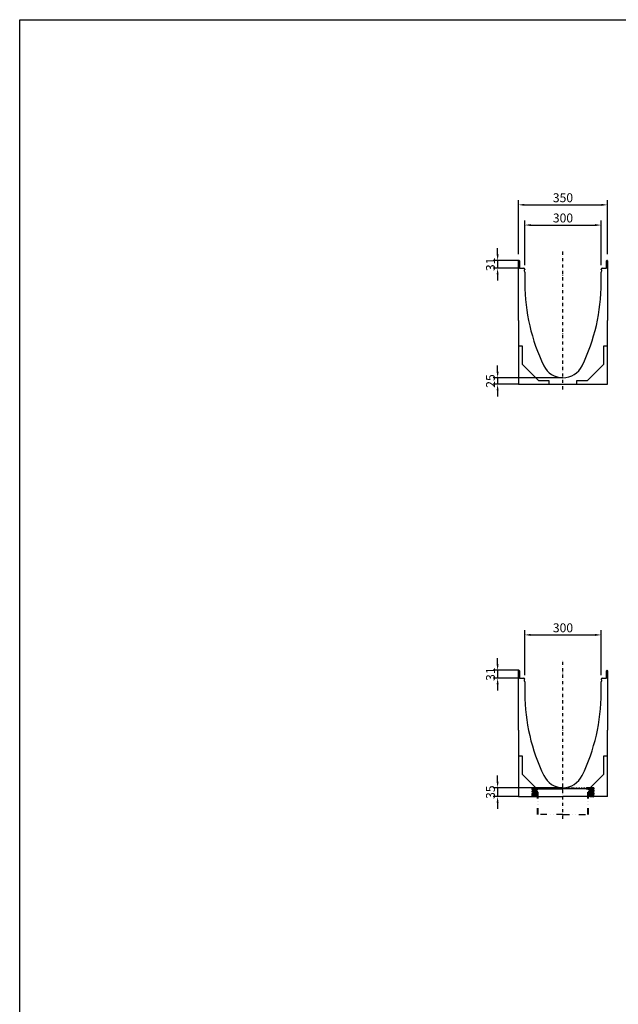
# Model space of a CAD drawing. Units: millimetres. Extents: x 38224 to 51068, y -8875 to 2399.
# Drawn here: x 40862 to 43209, y -1459 to 2399 of the extents above; entities that cross this region are included whole.
import ezdxf

# ---------------------------------------------------------------- set-up
doc = ezdxf.new("R2010")
doc.units = ezdxf.units.MM
for name, pattern in [('AUSGEZOGEN', [0]), ('GETRENNT', [1.25, 0.5, -0.25, 0, -0.25, 0, -0.25]), ('STRICHPUNKT', [1, 0.5, -0.25, 0, -0.25])]:
    doc.linetypes.add(name, pattern=pattern)
for name, color, linetype in [('BEMASS', 7, 'Continuous'), ('MITTE', 7, 'STRICHPUNKT'), ('PHANTOM', 7, 'GETRENNT'), ('SCHRAFF', 7, 'Continuous')]:
    doc.layers.add(name, color=color, linetype=linetype)
doc.layers.add('Dichtung', color=7, linetype='AUSGEZOGEN', lineweight=13)
doc.layers.add('SICHTBAR', color=7, linetype='Continuous', lineweight=25)
doc.styles.get("Standard").update_dxf_attribs({"font": 'arial.ttf'})
doc.dimstyles.get("Standard").update_dxf_attribs({"dimscale": 10, "dimtxt": 3.5, "dimasz": 2.4, "dimexe": 1.8, "dimexo": 0, "dimgap": 1, "dimtad": 1, "dimdec": 0, "dimrnd": 0.01, "dimzin": 0, "dimdsep": 46, "dimtxsty": 'Standard', "dimcen": 3, "dimclrd": 256, "dimclre": 256, "dimclrt": 132, "dimadec": 0, "dimazin": 0, "dimtfac": 1, "dimtdec": 0, "dimtix": 1, "dimtmove": 0, "dimatfit": 0, "dimfxl": 1, "dimtolj": 1, "dimtzin": 0, "dimarcsym": 0})

# ---------------------------------------------------------------- blocks, each defined once
blk = doc.blocks.new('*D158')
at = {"layer": 'BEMASS', "lineweight": -2, "ltscale": 5, "transparency": 16777216}
for p, q in [((42735.5, 1479.3), (42735.5, 1503.3)), ((42818.8, 1455.3), (42717.5, 1455.3)), ((42735.5, 1455.3), (42735.5, 1424.8)), ((42822.5, 1424.8), (42717.5, 1424.8)), ((42735.5, 1400.8), (42735.5, 1376.8))]:
    blk.add_line(p, q, dxfattribs=at)
at = {"layer": 'BEMASS', "ltscale": 5, "transparency": 16777216}
for points in [[(42731.5, 1479.3), (42739.5, 1479.3), (42735.5, 1455.3)], [(42731.5, 1400.8), (42739.5, 1400.8), (42735.5, 1424.8)]]:
    blk.add_solid(points, dxfattribs=at)
at = {"layer": 'Defpoints', "color": 0, "ltscale": 5, "transparency": 16777216}
for p in [(42818.8, 1455.3), (42735.5, 1424.8), (42822.5, 1424.8)]:
    blk.add_point(p, dxfattribs=at)
at = {"layer": 'BEMASS', "color": 132, "lineweight": 25, "ltscale": 5, "transparency": 16777216, "insert": (42707.6, 1440), "char_height": 35, "attachment_point": 5, "rotation": 90}
blk.add_mtext('\\A1;31', dxfattribs=at)
blk = doc.blocks.new('*D159')
at = {"layer": 'BEMASS', "lineweight": -2, "ltscale": 5, "transparency": 16777216}
for p, q in [((42735.5, 1019.3), (42735.5, 1043.3)), ((42991.7, 995.3), (42717.5, 995.3)), ((42816.8, 970.3), (42717.5, 970.3)), ((42735.5, 995.3), (42735.5, 970.3)), ((42735.5, 946.3), (42735.5, 922.3))]:
    blk.add_line(p, q, dxfattribs=at)
at = {"layer": 'BEMASS', "ltscale": 5, "transparency": 16777216}
for points in [[(42731.5, 1019.3), (42739.5, 1019.3), (42735.5, 995.3)], [(42731.5, 946.3), (42739.5, 946.3), (42735.5, 970.3)]]:
    blk.add_solid(points, dxfattribs=at)
at = {"layer": 'Defpoints', "color": 0, "ltscale": 5, "transparency": 16777216}
for p in [(42735.5, 970.3), (42816.8, 970.3), (42991.7, 995.3)]:
    blk.add_point(p, dxfattribs=at)
at = {"layer": 'BEMASS', "color": 132, "lineweight": 25, "ltscale": 5, "transparency": 16777216, "insert": (42707.7, 982.8), "char_height": 35, "attachment_point": 5, "rotation": 90}
blk.add_mtext('\\A1;25', dxfattribs=at)
blk = doc.blocks.new('*D160')
at = {"layer": 'BEMASS', "lineweight": -2, "ltscale": 5, "transparency": 16777216}
for p, q in [((42816.7, 1480.1), (42816.7, 1691.2)), ((42840.7, 1673.2), (43142.7, 1673.2)), ((43166.7, 1480.1), (43166.7, 1691.2))]:
    blk.add_line(p, q, dxfattribs=at)
at = {"layer": 'BEMASS', "ltscale": 5, "transparency": 16777216}
for points in [[(42840.7, 1677.2), (42840.7, 1669.2), (42816.7, 1673.2)], [(43142.7, 1677.2), (43142.7, 1669.2), (43166.7, 1673.2)]]:
    blk.add_solid(points, dxfattribs=at)
at = {"layer": 'Defpoints', "color": 0, "ltscale": 5, "transparency": 16777216}
for p in [(43166.7, 1673.2), (42816.7, 1480.1), (43166.7, 1480.1)]:
    blk.add_point(p, dxfattribs=at)
at = {"layer": 'BEMASS', "color": 132, "lineweight": 25, "ltscale": 5, "transparency": 16777216, "insert": (42991.7, 1701.1), "char_height": 35, "attachment_point": 5}
blk.add_mtext('\\A1;350', dxfattribs=at)
blk = doc.blocks.new('*D161')
at = {"layer": 'BEMASS', "lineweight": -2, "ltscale": 5, "transparency": 16777216}
for p, q in [((42841.7, 1436.8), (42841.7, 1612)), ((42865.7, 1594), (43117.7, 1594)), ((43141.7, 1436.8), (43141.7, 1612))]:
    blk.add_line(p, q, dxfattribs=at)
at = {"layer": 'BEMASS', "ltscale": 5, "transparency": 16777216}
for points in [[(42865.7, 1598), (42865.7, 1590), (42841.7, 1594)], [(43117.7, 1598), (43117.7, 1590), (43141.7, 1594)]]:
    blk.add_solid(points, dxfattribs=at)
at = {"layer": 'Defpoints', "color": 0, "ltscale": 5, "transparency": 16777216}
for p in [(43141.7, 1594), (42841.7, 1436.8), (43141.7, 1436.8)]:
    blk.add_point(p, dxfattribs=at)
at = {"layer": 'BEMASS', "color": 132, "lineweight": 25, "ltscale": 5, "transparency": 16777216, "insert": (42991.7, 1621.9), "char_height": 35, "attachment_point": 5}
blk.add_mtext('\\A1;300', dxfattribs=at)
blk = doc.blocks.new('A$C7B5026A7')
at = {"layer": 'SICHTBAR'}
for p, q in [((-175, -48), (-175, -2)), ((-173, 0), (-172.7, 0)), ((-170.7, -2), (-170.7, -29)), ((-169.2, -30.5), (-153.5, -30.5)), ((-151, -37.3), (-152.2, -38.4)), ((-150, -34), (-150, -34.8)), ((150, -34.8), (150, -34)), ((152.2, -38.4), (151, -37.3)), ((153.5, -30.5), (169.3, -30.5)), ((170.8, -29), (170.8, -2)), ((172.8, 0), (173, 0)), ((175, -2), (175, -48)), ((-175, -235), (-175, -48)), ((-152.4, -40.2), (-150.4, -43.6)), ((-150, -45.4), (-150, -90.5)), ((150, -88), (150, -45.4)), ((150.5, -43.6), (152.4, -40.2)), ((175, -48), (175, -235)), ((-175, -235), (-175, -237.1)), ((-175, -237.1), (-175, -485)), ((175, -237.1), (175, -235)), ((175, -485), (175, -237.1)), ((-175, -335), (-160, -335)), ((-160, -335), (-160, -406.5)), ((160, -406.5), (160, -335)), ((160, -335), (175, -335)), ((-160, -406.5), (-96.5, -470)), ((96.5, -470), (160, -406.5)), ((-175, -485), (-57.1, -485)), ((-96.5, -470), (-55, -470)), ((-57.1, -485), (-55, -485)), ((-55, -470), (-55, -485)), ((-55, -485), (55, -485)), ((55, -485), (55, -470)), ((55, -470), (96.5, -470)), ((55, -485), (57.1, -485)), ((57.1, -485), (175, -485))]:
    blk.add_line(p, q, dxfattribs=at).dxf.unprotected_set("ltscale", 0)
blk.add_lwpolyline([(-150, -90.5), (-150, -90.5), (-150, -90.5, 0.030542), (-150, -90.5, 0.112534), (-74.8, -412.3, 0.637308), (74.8, -412.3, 0.113486), (150, -88)], format="xyb", dxfattribs=at)
for centre, radius, start, end in [((-173, -2), 2, 90, 180), ((-172.7, -2), 2, 0, 90), ((-169.2, -29), 1.5, 180, 270), ((-153.5, -34), 3.5, 0, 90), ((-151.1, -39.5), 1.5, 135, 210), ((-153.5, -34.8), 3.5, 315, 0), ((153.5, -34), 3.5, 90, 180), ((153.5, -34.8), 3.5, 180, 225), ((151.1, -39.5), 1.5, 330, 45), ((169.3, -29), 1.5, 270, 0), ((172.8, -2), 2, 90, 180), ((173, -2), 2, 0, 90), ((-153.5, -45.4), 3.5, 0, 30), ((153.5, -45.4), 3.5, 150, 180)]:
    blk.add_arc(centre, radius, start, end, dxfattribs=at).dxf.unprotected_set("ltscale", 0)
blk = doc.blocks.new('*D164')
at = {"layer": 'BEMASS', "lineweight": -2, "ltscale": 5, "transparency": 16777216}
for p, q in [((42735.5, -586.7), (42735.5, -562.7)), ((42991.7, -610.7), (42717.5, -610.7)), ((42735.5, -610.7), (42735.5, -645.7)), ((42816.8, -645.7), (42717.5, -645.7)), ((42735.5, -669.7), (42735.5, -693.7))]:
    blk.add_line(p, q, dxfattribs=at)
at = {"layer": 'BEMASS', "ltscale": 5, "transparency": 16777216}
for points in [[(42731.5, -586.7), (42739.5, -586.7), (42735.5, -610.7)], [(42731.5, -669.7), (42739.5, -669.7), (42735.5, -645.7)]]:
    blk.add_solid(points, dxfattribs=at)
at = {"layer": 'Defpoints', "color": 0, "ltscale": 5, "transparency": 16777216}
for p in [(42991.7, -610.7), (42735.5, -645.7), (42816.8, -645.7)]:
    blk.add_point(p, dxfattribs=at)
at = {"layer": 'BEMASS', "color": 132, "lineweight": 25, "ltscale": 5, "transparency": 16777216, "insert": (42707.6, -628.2), "char_height": 35, "attachment_point": 5, "rotation": 90}
blk.add_mtext('\\A1;35', dxfattribs=at)
blk = doc.blocks.new('*D168')
at = {"layer": 'BEMASS', "lineweight": -2, "ltscale": 5, "transparency": 16777216}
for p, q in [((42735.5, -126.7), (42735.5, -102.7)), ((42818.8, -150.7), (42717.5, -150.7)), ((42735.5, -150.7), (42735.5, -181.2)), ((42822.5, -181.2), (42717.5, -181.2)), ((42735.5, -205.2), (42735.5, -229.2))]:
    blk.add_line(p, q, dxfattribs=at)
at = {"layer": 'BEMASS', "ltscale": 5, "transparency": 16777216}
for points in [[(42731.5, -126.7), (42739.5, -126.7), (42735.5, -150.7)], [(42731.5, -205.2), (42739.5, -205.2), (42735.5, -181.2)]]:
    blk.add_solid(points, dxfattribs=at)
at = {"layer": 'Defpoints', "color": 0, "ltscale": 5, "transparency": 16777216}
for p in [(42818.8, -150.7), (42735.5, -181.2), (42822.5, -181.2)]:
    blk.add_point(p, dxfattribs=at)
at = {"layer": 'BEMASS', "color": 132, "lineweight": 25, "ltscale": 5, "transparency": 16777216, "insert": (42707.6, -165.9), "char_height": 35, "attachment_point": 5, "rotation": 90}
blk.add_mtext('\\A1;31', dxfattribs=at)
blk = doc.blocks.new('*D169')
at = {"layer": 'BEMASS', "lineweight": -2, "ltscale": 5, "transparency": 16777216}
for p, q in [((42841.7, -169.2), (42841.7, 6.1)), ((43141.7, -169.2), (43141.7, 6.1)), ((42865.7, -11.9), (43117.7, -11.9))]:
    blk.add_line(p, q, dxfattribs=at)
at = {"layer": 'BEMASS', "ltscale": 5, "transparency": 16777216}
for points in [[(42865.7, -7.9), (42865.7, -15.9), (42841.7, -11.9)], [(43117.7, -7.9), (43117.7, -15.9), (43141.7, -11.9)]]:
    blk.add_solid(points, dxfattribs=at)
at = {"layer": 'Defpoints', "color": 0, "ltscale": 5, "transparency": 16777216}
for p in [(43141.7, -11.9), (42841.7, -169.2), (43141.7, -169.2)]:
    blk.add_point(p, dxfattribs=at)
at = {"layer": 'BEMASS', "color": 132, "lineweight": 25, "ltscale": 5, "transparency": 16777216, "insert": (42991.7, 15.9), "char_height": 35, "attachment_point": 5}
blk.add_mtext('\\A1;300', dxfattribs=at)
blk = doc.blocks.new('A$C42B87390')
at = {"layer": 'PHANTOM', "ltscale": 5}
for p, q in [((-9.7, -10), (-9.7, 0)), ((9.7, -10), (9.7, 0))]:
    blk.add_line(p, q, dxfattribs=at)
for points in [[(0, -10), (-10, -10), (-10, -0.38), (-9.85, 0), (0, 0), (0, 0)], [(0, -10), (10, -10), (10, -0.38), (9.85, 0), (0, 0), (0, 0)]]:
    blk.add_lwpolyline(points, dxfattribs=at)
blk = doc.blocks.new('A$C7480397F')
at = {"layer": 'Dichtung', "lineweight": 0}
h = blk.add_hatch(dxfattribs=at)
h.set_pattern_fill('ANSI37', color=256, style=0)
h.set_pattern_definition([(45, (11605.2376, -23361.5024), (-2.24506403, 2.24506403), []), (135, (11605.2376, -23361.5024), (-2.24506403, -2.24506403), [])])
h.paths.add_polyline_path([(0, 0), (-12, 0), (-30.3, 0), (-30.3, -7.2), (-29.3, -7.2), (-27.3, -4.4), (-27.3, -2.8), (-20.8, -2.8), (-20.8, -7.2), (-20.7, -7.2), (-17.8, -3.2), (-17.8, -2.8), (-11.3, -2.8), (-11.3, -7.2), (-11.2, -7.2), (-8.3, -3.2), (-8.3, -2.8), (-3, -2.8), (-1.5, -5.8), (0, -2.8)])
h.paths.add_polyline_path([(-10, 8), (-20, 8), (-18, 0), (-12, 0)])
at = {"layer": 'Dichtung'}
blk.add_lwpolyline([(0, 0), (-12, 0), (-10, 8), (-20, 8), (-18, 0), (-30.3, 0), (-30.3, -7.2), (-29.3, -7.2), (-27.3, -4.4), (-27.3, -2.8), (-20.8, -2.8), (-20.8, -7.2), (-20.7, -7.2), (-17.8, -3.2), (-17.8, -2.8), (-11.3, -2.8), (-11.3, -7.2), (-11.2, -7.2), (-8.3, -3.2), (-8.3, -2.8), (-3, -2.8), (-1.5, -5.8), (0, -2.8), (0, 0)], dxfattribs=at)
blk = doc.blocks.new('A$C767907E8')
at = {"layer": 'SCHRAFF'}
h = blk.add_hatch(dxfattribs=at)
h.set_pattern_fill('ANSI31', color=256, scale=2.5, angle=-90, style=0)
h.set_pattern_definition([(315, (-460.1011, 321.2825), (0.22097087, 0.22097087), [])])
h.paths.add_polyline_path([(-12.1, -46), (-12.1, -46.5), (-12.1, -49.5), (-10.55, -49.5), (-10.55, -48.3), (-11.35, -48.5), (-11.35, -47.5), (-10.55, -47.7), (-10.55, -46.47), (-9.15, -46.47), (-9.16, -46)])
h = blk.add_hatch(dxfattribs=at)
h.set_pattern_fill('ANSI31', color=256, scale=2.5, angle=270, style=0)
h.set_pattern_definition([(315, (-456.1011, 321.2825), (0.22097087, 0.22097087), [])])
h.paths.add_polyline_path([(12.1, -46), (12.1, -46.5), (12.1, -49.5), (10.55, -49.5), (10.55, -48.3), (11.35, -48.5), (11.35, -47.5), (10.55, -47.7), (10.55, -46.47), (9.15, -46.47), (9.16, -46)])
h = blk.add_hatch(dxfattribs=at)
h.set_pattern_fill('ANSI31', color=256, scale=2.5, angle=-90, style=0)
h.set_pattern_definition([(225, (460.1011, 321.2825), (-0.22097087, 0.22097087), [])])
h.paths.add_polyline_path([(12.1, -46), (12.1, -46.5), (12.1, -49.5), (10.55, -49.5), (10.55, -48.3), (11.35, -48.5), (11.35, -47.5), (10.55, -47.7), (10.55, -46.47), (9.15, -46.47), (9.16, -46)])
at = {"layer": 'MITTE'}
blk.add_lwpolyline([(-12.1, -49.74), (-12.1, -46), (12.1, -46), (12.1, -49.94)], dxfattribs=at)
at = {"layer": 'SICHTBAR'}
for p, q in [((-17.5, -4.8), (-17.5, -0.2)), ((-17.3, 0), (-17.27, 0)), ((-17.07, -0.2), (-17.07, -2.9)), ((-16.92, -3.05), (-15.35, -3.05)), ((-15.1, -3.73), (-15.22, -3.84)), ((-15, -3.4), (-15, -3.48)), ((15, -3.48), (15, -3.4)), ((15.22, -3.84), (15.1, -3.73)), ((15.35, -3.05), (16.93, -3.05)), ((17.08, -2.9), (17.08, -0.2)), ((17.28, 0), (17.3, 0)), ((17.5, -0.2), (17.5, -4.8)), ((-17.5, -23.5), (-17.5, -4.8)), ((-15.24, -4.02), (-15.04, -4.36)), ((-15, -4.54), (-15, -9.05)), ((15, -8.8), (15, -4.54)), ((15.05, -4.36), (15.24, -4.02)), ((17.5, -4.8), (17.5, -23.5)), ((-17.5, -23.5), (-17.5, -23.71)), ((-17.5, -23.71), (-17.5, -49.5)), ((17.5, -23.71), (17.5, -23.5)), ((17.5, -49.5), (17.5, -23.71)), ((-17.5, -33.5), (-16, -33.5)), ((-16, -33.5), (-16, -40.65)), ((16, -40.65), (16, -33.5)), ((16, -33.5), (17.5, -33.5)), ((-16, -40.65), (-10.65, -46)), ((10.65, -46), (16, -40.65)), ((-17.5, -49.5), (-10.55, -49.5)), ((-10.55, -49.5), (0, -49.5)), ((-9.15, -46.47), (0, -46.47)), ((9.15, -46.47), (0, -46.47)), ((10.55, -49.5), (0, -49.5)), ((17.5, -49.5), (10.55, -49.5))]:
    blk.add_line(p, q, dxfattribs=at).dxf.unprotected_set("ltscale", 0)
blk.add_lwpolyline([(-15, -9.05), (-15, -9.05), (-15, -9.05, 0.030542), (-15, -9.05, 0.112534), (-7.48, -41.23, 0.637308), (7.48, -41.23, 0.113486), (15, -8.8)], format="xyb", dxfattribs=at)
for points in [[(-12.1, -46), (-9.16, -46), (-9.15, -46.47), (-10.55, -46.47), (-10.55, -47.7), (-11.35, -47.5), (-11.35, -48.5), (-10.55, -48.3), (-10.55, -49.5)], [(12.1, -46), (9.16, -46), (9.15, -46.47), (10.55, -46.47), (10.55, -47.7), (11.35, -47.5), (11.35, -48.5), (10.55, -48.3), (10.55, -49.5)], [(-10.55, -49.5), (-12.16, -49.5)], [(10.55, -49.5), (12.16, -49.5)]]:
    blk.add_lwpolyline(points, dxfattribs=at)
for centre, radius, start, end in [((-17.3, -0.2), 0.2, 90, 180), ((-17.27, -0.2), 0.2, 0, 90), ((-16.92, -2.9), 0.15, 180, 270), ((-15.35, -3.4), 0.35, 0, 90), ((-15.11, -3.95), 0.15, 135, 210), ((-15.35, -3.48), 0.35, 315, 0), ((15.35, -3.4), 0.35, 90, 180), ((15.35, -3.48), 0.35, 180, 225), ((15.11, -3.95), 0.15, 330, 45), ((16.93, -2.9), 0.15, 270, 0), ((17.28, -0.2), 0.2, 90, 180), ((17.3, -0.2), 0.2, 0, 90), ((-15.35, -4.54), 0.35, 0, 30), ((15.35, -4.54), 0.35, 150, 180)]:
    blk.add_arc(centre, radius, start, end, dxfattribs=at).dxf.unprotected_set("ltscale", 0)
at = {"layer": 'PHANTOM', "yscale": 0.1, "zscale": 0.1}
for p, xscale, rotation in [((-10.55, -49.5), -0.1, 90), ((10.55, -49.5), 0.1, 270)]:
    blk.add_blockref('A$C7480397F', p, dxfattribs=dict(at, xscale=xscale, rotation=rotation))

msp = doc.modelspace()

# ---------------------------------------------------------------- linework, layer by layer
at = {"layer": 'MITTE', "lineweight": 25, "ltscale": 25}
for p, q in [((42991.7, 950.2), (42991.7, 1495.6)), ((42991.7, -732.2), (42991.7, -110.4))]:
    msp.add_line(p, q, dxfattribs=at)
at = {"layer": 'SICHTBAR'}
msp.add_lwpolyline([(40861.7, 2398.8), (51067.7, 2398.8), (51067.7, -4818.3), (40861.7, -4818.3)], close=True, dxfattribs=at)

# ---------------------------------------------------------------- block references
at = {"lineweight": 25, "xscale": 10, "yscale": 10, "zscale": 10}
msp.add_blockref('A$C767907E8', (42991.7, -150.7), dxfattribs=at)
at = {"layer": 'PHANTOM', "lineweight": 25, "xscale": 10, "yscale": 10, "zscale": 10}
msp.add_blockref('A$C42B87390', (42991.7, -615.4), dxfattribs=at)
at = {"layer": 'SICHTBAR', "lineweight": 25}
msp.add_blockref('A$C7B5026A7', (42991.7, 1455.3), dxfattribs=at)

# ---------------------------------------------------------------- dimensions: what is measured, and where the dimension line sits
at = {"layer": 'BEMASS', "lineweight": 25, "ltscale": 5}
for base, p1, p2, picture, middle in [((43166.7, 1673.2), (42816.7, 1480.1), (43166.7, 1480.1), '*D160', (42991.7, 1701.1)), ((43141.7, 1594), (42841.7, 1436.8), (43141.7, 1436.8), '*D161', (42991.7, 1621.9)), ((43141.7, -11.9), (42841.7, -169.2), (43141.7, -169.2), '*D169', (42991.7, 15.9))]:
    dim = msp.add_linear_dim(base=base, p1=p1, p2=p2, dimstyle='Standard', dxfattribs=at)
    dim.commit()
    dim.dimension.update_dxf_attribs({"geometry": picture, "text_midpoint": middle})
for base, p1, p2, picture, middle in [((42735.5, 1424.8), (42818.8, 1455.3), (42822.5, 1424.8), '*D158', (42707.6, 1440)), ((42735.5, -181.2), (42818.8, -150.7), (42822.5, -181.2), '*D168', (42707.6, -165.9))]:
    dim = msp.add_linear_dim(base=base, p1=p1, p2=p2, angle=90, text='31', dimstyle='Standard', dxfattribs=at)
    dim.commit()
    dim.dimension.update_dxf_attribs({"geometry": picture, "text_midpoint": middle})
for base, p1, p2, picture, middle in [((42735.5, 970.3), (42991.7, 995.3), (42816.8, 970.3), '*D159', (42707.7, 982.8)), ((42735.5, -645.7), (42991.7, -610.7), (42816.8, -645.7), '*D164', (42707.6, -628.2))]:
    dim = msp.add_linear_dim(base=base, p1=p1, p2=p2, angle=90, dimstyle='Standard', dxfattribs=at)
    dim.commit()
    dim.dimension.update_dxf_attribs({"geometry": picture, "text_midpoint": middle})

doc.saveas('drawing.dxf')
